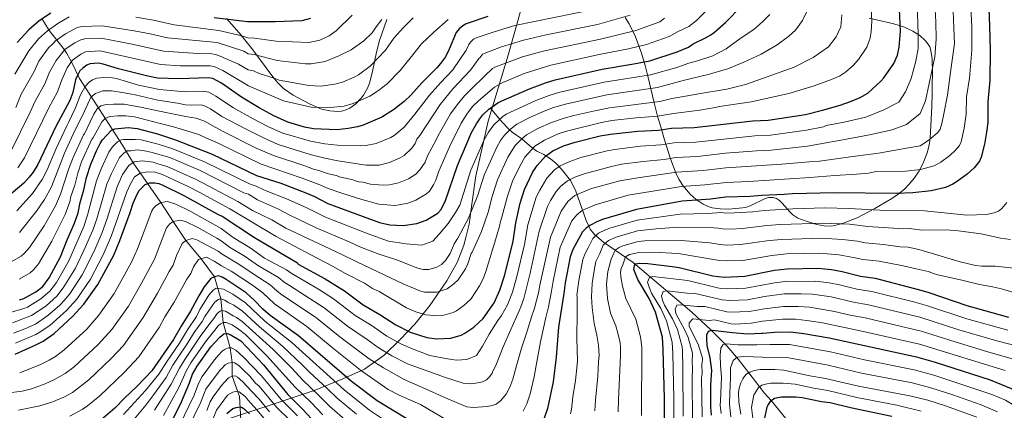
# Model space of a CAD drawing. Extents: x 613801 to 620671, y 761974 to 766717.
# Drawn here: x 617842 to 618462, y 764855 to 765101 of the extents above; entities that cross this region are included whole.
import ezdxf

# ---------------------------------------------------------------- set-up
doc = ezdxf.new("R2010")
doc.units = 0
doc.header["$MEASUREMENT"] = 0
doc.linetypes.add('DGN Style 3', pattern=[118.792618, 84.85187, -33.940748])
for name, color, linetype in [('Nivel 1', 7, 'Continuous'), ('Nivel 11', 7, 'Continuous'), ('Nivel 35', 7, 'Continuous'), ('Nivel 4', 7, 'Continuous'), ('Nivel 5', 7, 'Continuous'), ('Nivel 57', 7, 'Continuous')]:
    doc.layers.add(name, color=color, linetype=linetype)

msp = doc.modelspace()

# ---------------------------------------------------------------- linework, layer by layer
at = {"layer": 'Nivel 1', "color": 7, "linetype": 'Continuous', "lineweight": 0}
msp.add_polyline3d([(618158.635, 765110.763, 1276.135), (618149.55, 765078.652, 1262.012), (618137.018, 765036.988, 1247.246), (618129.197, 765002.524, 1242.739), (618126.733, 764984.65, 1240.793), (618124.998, 764972.061, 1239.003), (618123.106, 764964.613, 1238.179), (618121.656, 764958.907, 1237.734), (618117.387, 764948.027, 1237.5), (618110.966, 764936.476, 1236.415), (618100.292, 764920.785, 1232.11), (618090.696, 764909.055, 1227.095), (618081.448, 764899.364, 1221.154), (618071.439, 764889.535, 1213.811), (618059.122, 764880.811, 1206.104), (618045.366, 764874.607, 1198.297), (618027.936, 764867.58, 1185.614), (618000.245, 764858.221, 1163.386), (617969.26, 764848.173, 1149.846)], dxfattribs=at)
at = {"layer": 'Nivel 11', "color": 142, "linetype": 'DGN Style 3', "lineweight": 13}
for points in [[(617855.702, 765101.639, 1299.63), (617860.33, 765094.135, 1294.193), (617869.347, 765082.834, 1285.547), (617871.458, 765079.715, 1282.922), (617873.424, 765076.358, 1279.618), (617874.409, 765074.398, 1278.436), (617879.385, 765063.849, 1274.428), (617906.521, 765021.874, 1243.448), (617913.18, 765010.816, 1235), (617930.684, 764985.761, 1220), (617938.58, 764973.761, 1215), (617946.476, 764961.761, 1210), (617956.215, 764950.287, 1205), (617964.45, 764939.015, 1200), (617968.455, 764924.973, 1190), (617969.971, 764910.149, 1180), (617974.477, 764894.139, 1170), (617975.745, 764884.986, 1165), (617975.635, 764876.356, 1160), (617980.251, 764863.477, 1154.643), (617982.06, 764830.542, 1135)], [(618138.43, 765045.298, 1250), (618145.664, 765036.498, 1243.805), (618150.218, 765031.739, 1240.213), (618152.164, 765030.121, 1238.716), (618158.163, 765025.852, 1233.601), (618164.758, 765020.259, 1228.471), (618167.71, 765018.163, 1226.819), (618172.046, 765015.917, 1225.484), (618176.188, 765013.333, 1223.473), (618179.708, 765010.502, 1221.345), (618183.267, 765006.798, 1218.929), (618188.812, 764999.562, 1214.648), (618192.099, 764993.62, 1211.436), (618198.808, 764974.436, 1202.022), (618201.234, 764968.867, 1198.632), (618203.878, 764965.692, 1195.863), (618209.59, 764960.754, 1190.864), (618228.372, 764947.996, 1176.961), (618265.311, 764916.653, 1157.982), (618277.356, 764905.528, 1151.855), (618287.354, 764895.417, 1146.356), (618294.665, 764886.879, 1140.979), (618305.393, 764872.91, 1131.469), (618310.987, 764865.812, 1127.09), (618315.35, 764861.015, 1125), (618330.035, 764842.866, 1115)]]:
    msp.add_polyline3d(points, dxfattribs=at)
at = {"layer": 'Nivel 35', "color": 92, "linetype": 'DGN Style 3', "lineweight": 0}
for points in [[(618223.361, 765102.406, 1268.069), (618225.859, 765098.425, 1265.908), (618229.901, 765090.192, 1257.446), (618233.588, 765079.9, 1252.864), (618235.824, 765072.15, 1248.699), (618237.757, 765064.518, 1244.117), (618241.349, 765049.324, 1235.2), (618243.723, 765040.257, 1230.002), (618245.46, 765034.081, 1226.428), (618248.015, 765025.266, 1221.484), (618251.683, 765013.869, 1215.175), (618255.081, 765004.927, 1210.09), (618257.094, 765000.478, 1207.951), (618259.542, 764996.441, 1206.434), (618264.262, 764990.921, 1204.432), (618268.1, 764987.668, 1203.343), (618272.483, 764984.809, 1202.502), (618275.645, 764983.271, 1202.239), (618278.088, 764982.476, 1202.387), (618283.068, 764981.667, 1203.289), (618288.096, 764981.617, 1204.504), (618293.078, 764981.983, 1205.442), (618297.307, 764982.373, 1205.57), (618299.694, 764982.828, 1205.347), (618302.076, 764983.698, 1205.064), (618311.473, 764988.224, 1203.471), (618313.766, 764988.843, 1202.99), (618316.466, 764988.895, 1202.392), (618318.57, 764988.23, 1201.757), (618320.453, 764987.012, 1200.924), (618322.184, 764985.391, 1199.97), (618327.166, 764979.615, 1197.162), (618328.99, 764977.888, 1196.501), (618332.153, 764975.987, 1196.036), (618334.464, 764975.097, 1196.153), (618339.184, 764973.342, 1197.18), (618343.976, 764971.866, 1198.839), (618348.774, 764970.966, 1200.621), (618353.513, 764970.938, 1202.021), (618360.229, 764972.561, 1202.972), (618369.386, 764976.159, 1204.122), (618380.664, 764981.975, 1205.57), (618391.402, 764988.2, 1207.076), (618395.389, 764990.976, 1207.677), (618399.214, 764994.167, 1208.27), (618402.253, 764997.231, 1208.749), (618405.633, 765001.327, 1209.298), (618408.53, 765005.617, 1209.811), (618410.941, 765010.078, 1210.297), (618413.639, 765017.038, 1211.006), (618414.821, 765021.824, 1211.481), (618415.465, 765026.262, 1211.927), (618416.513, 765046.152, 1213.857), (618416.684, 765054.967, 1215.105), (618416.825, 765059.831, 1216.235), (618417.051, 765066.987, 1218.731), (618416.765, 765076.302, 1222.609), (618415.958, 765081.618, 1224.64), (618415.243, 765083.809, 1225.415), (618414.113, 765085.841, 1226.179), (618412.633, 765087.719, 1226.935), (618408.886, 765091.021, 1228.442), (618404.529, 765093.742, 1229.967), (618399.368, 765096.191, 1231.825), (618392.676, 765098.327, 1234.653), (618377.01, 765101.828, 1241.649)], [(617972.134, 765101.712, 1301.012), (617979.99, 765092.732, 1296.981), (617988.118, 765082.774, 1293.312), (618001.207, 765064.963, 1289.081), (618004.451, 765061.081, 1288.205), (618007.986, 765057.662, 1287.353), (618014.071, 765053.39, 1286.219), (618024.82, 765047.633, 1285.027), (618032.008, 765044.654, 1285.265), (618037.106, 765043.443, 1285.982), (618042.159, 765043.145, 1286.961), (618044.593, 765043.417, 1287.5), (618046.925, 765044.012, 1288.047)], [(618046.925, 765044.012, 1288.047), (618049.744, 765045.249, 1288.845), (618053.656, 765047.947, 1290.556), (618056.995, 765051.451, 1292.428), (618058.441, 765053.457, 1293.27), (618060.867, 765057.882, 1294.458), (618062.12, 765061.002, 1294.784), (618064.177, 765068.271, 1294.928), (618066.578, 765080.531, 1294.433), (618068.422, 765087.753, 1294.45), (618073.156, 765101.092, 1295.759)]]:
    msp.add_polyline3d(points, dxfattribs=at)
at = {"layer": 'Nivel 4', "color": 30, "linetype": 'Continuous', "lineweight": 30, "flags": 128}
for points, elevation in [([(617839.012, 764890.172), (617851.839, 764895.995), (617856.492, 764898.394), (617863.525, 764903.305), (617875.121, 764913.933), (617882.11, 764921.594), (617891.066, 764934.101), (617901.162, 764952.572), (617904.932, 764961.763), (617911.443, 764979.42), (617913.321, 764985.365), (617915.695, 764991.076), (617917.068, 764993.284), (617920.923, 764997.157), (617923.869, 764998.111), (617927.002, 764998.145), (617929.472, 764997.739), (617931.946, 764996.758), (617945.303, 764990.268), (617966.863, 764978.238), (617969.381, 764977.09), (617989.627, 764963.665), (618016.831, 764947.675), (618017.2, 764946.991), (618034.234, 764937.666), (618046.408, 764930.036), (618058.1, 764921.361), (618068.756, 764915.184), (618078.787, 764908.775), (618087.746, 764904.134), (618098.342, 764900.608), (618104.479, 764899.901), (618113.382, 764900.318), (618119.965, 764902.262), (618122.214, 764903.355), (618128.026, 764907.187), (618133.825, 764912.754), (618140.743, 764922.562), (618144.306, 764930.48), (618147.436, 764940.265), (618152.622, 764961.339), (618154.404, 764972.924), (618157.215, 764985.236), (618159.777, 764993.87), (618164.902, 765004.672), (618167.752, 765009.12), (618173.184, 765015.036), (618177.64, 765018.303), (618184.418, 765021.45), (618191.824, 765023.758), (618207.623, 765027.684), (618214.057, 765028.908), (618231.311, 765030.776), (618244.231, 765031.302), (618252.586, 765032.579), (618266.684, 765032.973), (618303.796, 765037.197), (618313.419, 765037.562), (618336.935, 765041.24), (618347.713, 765043.908), (618358.811, 765047.181), (618365.307, 765049.487), (618371.296, 765051.831), (618376.262, 765054.648), (618384.446, 765062.212), (618386.31, 765064.36), (618392.491, 765073.332), (618394.892, 765078.643), (618395.956, 765083.54), (618396.699, 765093.659), (618396.003, 765112.293)], 1225), ([(617841.692, 764924.366), (617844.348, 764925.254), (617851.94, 764929.429), (617856.375, 764932.922), (617860.256, 764938.253), (617867.555, 764951.45), (617871.774, 764962.24), (617876.382, 764972.737), (617878.537, 764979.204), (617879.921, 764985.717), (617882.222, 764993.638), (617883.873, 765001.49), (617886.559, 765009.836), (617890.257, 765018.286), (617892.386, 765022.947), (617893.907, 765025.305), (617899.496, 765031.163), (617901.796, 765032.275), (617910.05, 765032.966), (617915.778, 765032.306), (617928.572, 765028.925), (617939.991, 765025.296), (617963.026, 765016.156), (617990.963, 765002.841), (618006.226, 764997.849), (618021.987, 764991.849), (618027.054, 764989.773), (618036.037, 764985.123), (618068.465, 764973.188), (618074.935, 764971.738), (618083.373, 764971.322), (618092.078, 764972.607), (618097.863, 764974.714), (618105.186, 764979.082), (618107.055, 764981.056), (618109.86, 764986.311), (618117.652, 765009.136), (618126.527, 765029.828), (618129.524, 765035.328), (618131.729, 765038.496), (618133.685, 765041.044), (618137.486, 765044.634), (618142.957, 765048.484), (618145.217, 765049.564), (618163.112, 765057.388), (618173.067, 765061.226), (618179.275, 765063.114), (618208.814, 765069.823), (618228.812, 765073.064), (618238.759, 765075.084), (618256.147, 765080.602), (618263.145, 765083.712), (618266.062, 765085.714), (618274.001, 765089.426), (618277.247, 765091.502), (618279.621, 765093.107), (618286.571, 765099.095), (618296.874, 765109.625)], 1250), ([(618452.239, 765113.4), (618452.884, 765097.038), (618453.307, 765081.493), (618453.152, 765062.905), (618451.911, 765049.294), (618451.744, 765036.18), (618451.037, 765030.043), (618449.669, 765022.49), (618447.654, 765014.311), (618446.641, 765011.745), (618443.254, 765007.594), (618438.806, 765003.657), (618432.652, 764999.129), (618429.73, 764997.301), (618425.158, 764995.284), (618416.211, 764993.088), (618404.484, 764991.771), (618394.232, 764991.441), (618355.065, 764991.948)], 1200), ([(617861.295, 765105.164), (617854.089, 765100.19), (617847.479, 765094.503), (617840.244, 765086.529)], 1300), ([(618136.714, 765102.874), (618123.202, 765098.428), (618121.037, 765097.185), (618118.676, 765095.205)], 1275), ([(618025.028, 765101.749), (618019.545, 765100.253), (618002.678, 765099.574), (617985.315, 765099.567), (617964.39, 765102.027)], 1300), ([(618118.676, 765095.205), (618116.877, 765092.936), (618112.451, 765082.404), (618110.02, 765077.56), (618106.896, 765073.344), (618104.614, 765070.654), (618095.087, 765061.073), (618088.413, 765053.667), (618084.1, 765049.471), (618077.363, 765044.153), (618070, 765039.603), (618058.243, 765034.473), (618054.589, 765033.402), (618048.759, 765032.336), (618041.703, 765031.653), (618026.845, 765032.195), (618021.149, 765033.308), (618010.662, 765036.408), (618001.84, 765040.466), (617992.618, 765045.466), (617981.486, 765052.038), (617968.889, 765061.017), (617963.451, 765063.899), (617960.76, 765064.291), (617942.133, 765063.668), (617928.566, 765064.189), (617922.51, 765065.348), (617904.121, 765070.048), (617894.336, 765072.971), (617891.526, 765073.477), (617885.94, 765073.208), (617883.986, 765072.223), (617881.472, 765070.407), (617879.674, 765068.669), (617878.343, 765066.296), (617877.01, 765063.06), (617875.246, 765055.089), (617873.435, 765049.959), (617864.645, 765033.592), (617853.295, 765009.628), (617850.236, 765004.82), (617847.802, 765001.671), (617844.29, 764997.963), (617833.583, 764988.932)], 1275), ([(618355.065, 764991.948), (618328.691, 764991.23), (618323.461, 764990.738), (618309.318, 764990.178), (618301.945, 764989.48), (618286.452, 764989.031), (618277.218, 764987.906), (618259.252, 764986.543), (618230.377, 764981.387), (618209.57, 764975.227), (618205.765, 764973.726), (618200.937, 764971.322), (618198.709, 764969.688), (618196.33, 764967.176), (618190.337, 764956.176), (618188.653, 764951.475), (618185.493, 764935.069), (618184.738, 764928.386), (618181.277, 764907.146), (618179.823, 764888.21), (618177.886, 764872.786), (618174.363, 764855.936), (618171.567, 764847.938)], 1200), ([(618248.097, 764849.241), (618248.105, 764862.261), (618247.261, 764893.234), (618246.756, 764900.841), (618242.462, 764916.569), (618238.349, 764925.269), (618231.379, 764937.197), (618228.763, 764943.536), (618229.074, 764946.04), (618229.829, 764947.178), (618232.296, 764947.597), (618237.675, 764947.416), (618252.848, 764945.522), (618257.278, 764944.779), (618278.509, 764939.647), (618285.641, 764938.792), (618298.795, 764939.267), (618317.337, 764943.034), (618325.28, 764944.04), (618344.918, 764944.368), (618353.349, 764943.477), (618360.008, 764942.215), (618371.505, 764939.381), (618380.748, 764938.002), (618409.618, 764930.514), (618414.704, 764929.025), (618438.584, 764920.825), (618464.846, 764913.606)], 1175), ([(618101.211, 764839.961), (618067.103, 764860.695), (618050.841, 764873.046), (618017.38, 764901.653), (617999.587, 764914.522), (617995.072, 764918.524), (617989.496, 764924.315), (617984.477, 764928.898), (617971.838, 764937.294), (617969.35, 764938.799), (617966.96, 764939.583), (617964.45, 764939.015), (617962.275, 764937.77), (617957.984, 764932.547), (617954.585, 764926.982), (617949.448, 764917.221), (617943.45, 764907.855), (617938.613, 764899.334), (617924.988, 764879.736), (617915.643, 764869.868), (617907.974, 764862.667), (617901.682, 764856.204), (617891.436, 764847.36)], 1200), ([(618277.711, 764851.687), (618277.309, 764856.768), (618277.195, 764868.36), (618277.248, 764870.837), (618277.871, 764880.105), (618276.91, 764887.83), (618275.072, 764895.656), (618274.832, 764899.9), (618274.764, 764902.398), (618275.827, 764904.678), (618278.062, 764905.238), (618281.945, 764904.969), (618290.977, 764903.84), (618300.373, 764903.095), (618309.118, 764903.333), (618310.056, 764903.398), (618317.451, 764903.997), (618327.477, 764904.215), (618335.984, 764903.266), (618351.901, 764900.416), (618406.901, 764888.476), (618418.621, 764885.076), (618453.284, 764873.939)], 1150), ([(617937.831, 764848.197), (617943.677, 764860.15), (617948.782, 764872.133), (617950.7, 764877.675), (617953.508, 764882.677), (617962.31, 764894.799), (617967.802, 764900.977), (617970.478, 764902.945), (617972.684, 764903.239), (617974.45, 764902.587), (617981.201, 764898.576), (617995.363, 764883.464), (618010.666, 764864.853), (618020.488, 764855.132), (618028.216, 764846.606)], 1175), ([(618453.284, 764873.939), (618470.195, 764867.133), (618481.152, 764862.314), (618493.793, 764860.69), (618508.508, 764862.468), (618523.626, 764863.863), (618539.164, 764864.286), (618553.621, 764862.839), (618559.284, 764861.715), (618566.719, 764858.759), (618575.648, 764853.534), (618587.43, 764844.859), (618595.913, 764838.094), (618602.595, 764831.137), (618605.485, 764827.463), (618620.469, 764804.942), (618624.744, 764796.544), (618626.848, 764791.666), (618634.954, 764767.199), (618636.809, 764758.834), (618639.782, 764738.318), (618639.836, 764737.56)], 1150), ([(618311.382, 764849.856), (618312.722, 764857.105), (618313.294, 764857.884), (618315.35, 764861.015), (618317.397, 764862.407), (618321.508, 764863.304), (618330.766, 764863.253), (618334.886, 764862.828), (618346.985, 764860.335), (618352.403, 764859.654), (618365.264, 764856.62), (618391.353, 764851.166)], 1125), ([(617972.245, 764852.698), (617976.097, 764855.866), (617978.263, 764856.675), (617980.692, 764856.991), (617981.954, 764856.587), (617983.48, 764855.629), (617986.561, 764852.65)], 1150)]:
    msp.add_lwpolyline(points, dxfattribs=dict(at, elevation=elevation))
at = {"layer": 'Nivel 5', "color": 30, "linetype": 'Continuous', "lineweight": 0, "flags": 128}
for points, elevation in [([(618117.108, 764917.573), (618121.6, 764920.886), (618125.945, 764924.895), (618131.605, 764933.251), (618133.788, 764937.679), (618135.458, 764942.352), (618137.19, 764947.65), (618141.208, 764960.761), (618144.06, 764970.84), (618144.727, 764973.858), (618145.531, 764976.506), (618149.101, 764989.739), (618152.341, 764999.217), (618156.634, 765008.321), (618160.106, 765014.361), (618166.478, 765021.24), (618172.568, 765025.11), (618181.089, 765028.997), (618187.117, 765030.95), (618208.302, 765036.158), (618214.935, 765037.338), (618230.266, 765039.145), (618243.624, 765040.236), (618253.722, 765041.907), (618270.415, 765043.959), (618279.952, 765045.606), (618282.729, 765046.2), (618302.727, 765049.106), (618326.397, 765054.474), (618342.408, 765059.24), (618353.321, 765063.277), (618357.796, 765065.17), (618358.317, 765065.427), (618362.173, 765067.859), (618366.943, 765072.102), (618370.34, 765075.773), (618375.583, 765083.654), (618377.783, 765089.376), (618378.363, 765093.441), (618378.718, 765099.93), (618377.947, 765116.813)], 1230), ([(618407.296, 765111.177), (618407.845, 765091.835), (618407.901, 765082.871), (618406.547, 765074.764), (618403.498, 765063.855), (618399.985, 765055.492), (618395.835, 765048.884), (618386.32, 765044.098), (618375.03, 765039.46), (618361.337, 765036.332), (618349.977, 765034.252), (618348.183, 765033.488), (618337.562, 765031.299), (618314.96, 765028.233), (618304.9, 765027.793), (618267.793, 765023.883), (618253.919, 765023.371), (618245.758, 765022.086), (618232.961, 765021.226), (618216.841, 765019.261), (618211.933, 765018.295), (618195.373, 765014.051), (618188.451, 765011.687), (618182.299, 765008.906), (618178.734, 765006.293), (618173.953, 765001.112), (618169.472, 764993.558), (618167.277, 764989.062), (618162.058, 764971.624), (618159.828, 764959.366), (618155.047, 764939.225), (618152.302, 764929.275), (618149.139, 764921.259), (618145.391, 764914.575), (618143.063, 764911.314), (618137.669, 764902.791), (618133.497, 764895.302), (618129.656, 764889.446)], 1220), ([(618429.781, 765111.957), (618430.41, 765095.686), (618430.849, 765085.857), (618428.386, 765067.878), (618426.416, 765053.456), (618424.181, 765041.585), (618422.861, 765035.465), (618421.763, 765031.931), (618420.254, 765029.936), (618415.101, 765025.528), (618410.882, 765022.586), (618409.177, 765021.494), (618401.735, 765020.11), (618382.928, 765016.843), (618365.275, 765014.591), (618345.665, 765011.892), (618339.222, 765011.465), (618321.934, 765009.856), (618286.727, 765007.534), (618272.444, 765005.896), (618255.732, 765004.825), (618231.32, 765001.383), (618219.965, 764999.451), (618201.516, 764994.341), (618191.618, 764990.114), (618187.146, 764986.354), (618182.901, 764980.367), (618176.197, 764963.9), (618169.492, 764933.751), (618168.695, 764928.784), (618166.067, 764919.08), (618164.372, 764913.767), (618161.494, 764904.688), (618157.91, 764893.964)], 1210), ([(618441.003, 765112.834), (618441.647, 765096.362), (618441.742, 765081.841), (618440.21, 765064.043), (618438.429, 765052.311), (618438.206, 765041.38), (618437.005, 765032.54), (618435.012, 765023.891), (618433.945, 765021.631), (618431.258, 765018.427), (618427.934, 765015.368), (618422.3, 765011.222), (618418.07, 765008.795), (618409.49, 765006.573), (618400.109, 765005.519), (618381.41, 765005.27), (618376.638, 765004.263), (618369.153, 765003.539), (618355.334, 765002.853), (618339.641, 765001.493), (618301.321, 764998.91), (618286.838, 764998.297), (618273.586, 764996.792), (618258.739, 764995.773), (618225.194, 764990.323), (618204.374, 764984.348), (618196.277, 764980.718), (618192.927, 764978.021), (618189.79, 764974.118), (618182.384, 764957.7), (618177.881, 764936.108), (618176.972, 764929.809), (618174.954, 764919.996), (618173.262, 764913.259), (618169.926, 764898.041), (618167.207, 764883.09), (618165.905, 764875.804), (618163.483, 764865.201), (618161.246, 764858.802), (618158.988, 764854.341)], 1205), ([(618281.075, 765113.12), (618268.314, 765100.372), (618263.43, 765096.747), (618256.705, 765093.592)], 1255), ([(617873.002, 765102.745), (617865.833, 765098.575), (617859.206, 765093.885), (617853.651, 765088.861), (617847.489, 765081.347), (617838.648, 765066.674)], 1295), ([(618314.543, 765104.308), (618309.948, 765099.755), (618304.314, 765094.824), (618296.302, 765089.478), (618286.933, 765082.639), (618278.487, 765078.273), (618268.787, 765075.037), (618263.352, 765073.55), (618255.886, 765070.896), (618239.353, 765066.307), (618210.132, 765061.657), (618181.307, 765055.094), (618175.337, 765053.27), (618166.919, 765049.989), (618148.259, 765041.391), (618146.179, 765039.99), (618140.448, 765034.609), (618137.169, 765030.086), (618134.498, 765025.195), (618126.077, 765006.082), (618119.074, 764984.038), (618116.448, 764979.466), (618111.759, 764972.588), (618106.193, 764965.81), (618102.061, 764961.447), (618095.13, 764958.884), (618085.355, 764959.743), (618074.183, 764961.439), (618061.308, 764965.964), (618034.567, 764976.516), (618022.657, 764982.378), (618010.961, 764987.596), (617996.045, 764993.576), (617990.817, 764996.142), (617987.016, 764997.386), (617958.234, 765011.43), (617938.215, 765019.654), (617929.08, 765022.557), (617918.272, 765025.328), (617914.738, 765025.431), (617907.111, 765025.562)], 1245), ([(618051.376, 765103.717), (618041.284, 765094.026), (618036.802, 765090.739), (618030.94, 765088.079), (618023.998, 765086.576), (618003.366, 765087.358), (617989.804, 765089.255), (617985.483, 765089.509), (617981.748, 765090.874), (617967.201, 765094.042), (617939.03, 765097.633), (617926.095, 765100.574), (617914.975, 765102.535)], 1295), ([(618203.33, 765107.372), (618153.832, 765097.231), (618140.705, 765093.213), (618129.437, 765089.456), (618127.696, 765088.598), (618125.816, 765086.878), (618124.755, 765085.417), (618123.117, 765081.66), (618114.79, 765069.426), (618107.034, 765061.192), (618100.035, 765053.337), (618090.81, 765041.404), (618083.956, 765033.27), (618077.703, 765027.913), (618075.572, 765026.625)], 1270), ([(618124.545, 764975.936), (618130.525, 764990.476), (618134.502, 765003.029), (618142.416, 765020.604), (618144.815, 765024.844), (618147.311, 765028.274), (618151.088, 765032.058), (618155.047, 765035.104), (618163.683, 765039.463), (618170.727, 765042.591), (618177.607, 765045.315), (618185.753, 765047.721), (618211.727, 765053.584), (618243.741, 765058.233), (618259.793, 765062.6), (618276.415, 765066.595), (618286.374, 765069.524), (618288.093, 765069.97), (618298.116, 765074.204), (618309.049, 765079.221), (618319.142, 765085.148), (618326.394, 765090.589), (618330.542, 765094.431), (618335.1, 765100.381), (618337.904, 765106.517)], 1240), ([(618226.546, 765103.856), (618205.846, 765098.001), (618173.55, 765091.431), (618159.15, 765088.141)], 1265), ([(618418.656, 765107.177), (618419.056, 765099.708), (618419.356, 765088.694), (618418.475, 765077.647), (618414.8, 765060.816), (618412.543, 765049.732), (618409.216, 765041.769), (618400.547, 765034.84), (618391.585, 765031.447), (618377.297, 765028.5), (618358.107, 765024.828), (618348.654, 765023.069), (618338.189, 765021.359), (618315.21, 765018.773), (618306.004, 765018.389), (618286.619, 765016.759), (618268.903, 765014.794), (618255.215, 765014.097), (618247.851, 765012.937), (618234.611, 765011.676), (618221.005, 765009.859), (618214.74, 765008.544), (618197.49, 765003.899), (618191.596, 765001.728)], 1215), ([(618359.821, 765104.025), (618359.092, 765096.547), (618356.234, 765090.235)], 1235), ([(618245.125, 765099.649), (618229.981, 765094.064), (618207.822, 765088.768), (618172.552, 765081.277), (618158.685, 765077.465), (618141.123, 765071.142), (618139.764, 765070.303), (618134.773, 765065.64), (618126.343, 765057.143), (618122.056, 765052.888), (618117.444, 765047.33), (618113.281, 765041.582), (618105.413, 765028.027), (618104.231, 765025.27), (618098.799, 765015.125), (618097.266, 765011.084), (618093.947, 765006.292), (618091.313, 765003.679), (618086.717, 765000.669), (618080.496, 764998.205), (618074.804, 764996.801), (618070.754, 764996.703), (618062.795, 764997.287), (618057.958, 764998.555), (618055.202, 764998.827), (618051.007, 765000.223), (618043.933, 765001.662), (618041.118, 765002.698), (618036.294, 765003.809), (618030.248, 765005.98), (618026.97, 765006.741), (618021.468, 765008.844), (618001.701, 765015.343), (617990.744, 765020.083), (617970.066, 765030.588), (617964.844, 765033.217), (617958.239, 765037.038), (617953.063, 765038.897), (617947.414, 765039.744), (617934.968, 765042.28), (617917.995, 765045.819), (617907.568, 765047.661), (617900.944, 765047.732), (617896.196, 765047.603), (617892.969, 765046.765), (617890.525, 765044.698), (617888.486, 765041.517), (617886.245, 765036.581), (617882.573, 765029.105), (617881.966, 765028.465), (617875.37, 765014.118), (617872.757, 765007.1), (617867.528, 764990.917), (617864.262, 764983.584), (617857.121, 764970.954), (617847.886, 764957.339), (617844.691, 764953.641), (617842.598, 764951.965), (617836.322, 764948.448)], 1260), ([(618070.034, 765101.08), (618066.42, 765096.454), (618063.965, 765092.647), (618058.592, 765087.58), (618050.672, 765082.05), (618042.906, 765078.099), (618034.343, 765074.52), (618025.524, 765073.099), (618021.919, 765073.174), (618004.054, 765075.143), (617989.431, 765078.943), (617985.652, 765079.451), (617982.969, 765081.135), (617966.14, 765086.525), (617934.829, 765089.572), (617923.987, 765092.077), (617913.831, 765094.012), (617893.954, 765097.174), (617881.173, 765096.709), (617878.012, 765095.966), (617870.59, 765092.133), (617864.323, 765087.581), (617862.653, 765085.653), (617859.824, 765083.22), (617853.909, 765074.911), (617850.645, 765067.96), (617842.792, 765053.943), (617839.36, 765045.55)], 1290), ([(618111.764, 765101.034), (618102.729, 765093.112), (618095.054, 765085.817), (618088.581, 765077.767), (618081.539, 765068.915), (618073.333, 765060.55), (618067.943, 765056.296), (618062.465, 765052.785), (618051.813, 765048.098), (618046.229, 765046.543), (618035.386, 765045.441), (618025.385, 765045.806), (618008.029, 765049.763), (617985.99, 765059.335), (617969.691, 765069.018), (617964.347, 765071.441), (617961.874, 765071.834), (617942.932, 765071.939), (617930.517, 765072.674), (617892.444, 765081.369), (617883.297, 765080.794), (617880.278, 765079.298), (617875.038, 765075.535), (617871.747, 765070.652), (617868.242, 765063.012), (617865.575, 765055.475), (617860.066, 765045.413), (617844.808, 765014.011), (617840.647, 765007.703)], 1280), ([(618053.043, 765064.94), (618055.201, 765066.195), (618062.566, 765071.63), (618072.334, 765081.656), (618077.442, 765089.274), (618083.559, 765095.936), (618089.687, 765102.205)], 1285), ([(618248.096, 765101.84), (618245.125, 765099.649)], 1260), ([(618356.234, 765090.235), (618351.515, 765083.814), (618341.79, 765077.199), (618329.72, 765071.102), (618312.759, 765064.931), (618299.021, 765060.187), (618287.395, 765057.074), (618269.585, 765054.259), (618263.752, 765053.222), (618252.774, 765051.395), (618245.042, 765049.429), (618213.335, 765045.444), (618204.085, 765043.627), (618190.954, 765040.489), (618184.798, 765038.89), (618176.833, 765036.174), (618168.335, 765032.409), (618161.093, 765028.415), (618157.89, 765025.77), (618153.903, 765021.647), (618149.322, 765014.282), (618142.927, 764999.976), (618139.565, 764989.451), (618136.94, 764979.772), (618132.773, 764967.532), (618126.88, 764954.37), (618126.232, 764953.543), (618124.187, 764947.2), (618122.594, 764943.862), (618118.065, 764937.037), (618115.282, 764934.433), (618111.099, 764931.397), (618104.86, 764929.233), (618096.848, 764929.301), (618093.931, 764930.026), (618092.458, 764930.682), (618083.861, 764934.199), (618067.015, 764942.241), (618054.224, 764948.269), (618044.339, 764953.194), (618009.472, 764969.655), (618000.707, 764974.79), (617988.495, 764980.741), (617979.122, 764986.478), (617952.869, 765000.251), (617934.663, 765008.371), (617929.346, 765009.998), (617925.814, 765011.152), (617918.916, 765011.965), (617913.932, 765011.329), (617910.496, 765008.985), (617906.648, 765003.38), (617903.111, 764995.533), (617896.688, 764975.114), (617893.793, 764966.89), (617888.745, 764955.091), (617881.161, 764940.137), (617873.368, 764928.257), (617869.771, 764923.922), (617867.047, 764920.999), (617859.51, 764914.464), (617851.634, 764909.138), (617845.048, 764906.103), (617837.766, 764903.366)], 1235), ([(618256.705, 765093.592), (618251.116, 765090.268), (618236.763, 765085.295), (618225.473, 765082.614), (618206.837, 765079.055), (618176.405, 765072.32), (618159.714, 765067.027), (618147.238, 765061.897), (618146.495, 765061.628), (618140.872, 765058.523), (618130.911, 765049.838), (618127.164, 765046.167), (618123.484, 765041.329), (618119.904, 765035.705), (618112.517, 765020.879), (618105.944, 765005.449), (618103.966, 764999.896), (618102.595, 764996.992), (618099.899, 764992.934), (618098.148, 764991.186), (618091.461, 764987.289), (618086.287, 764985.406), (618080.814, 764984.293), (618078.088, 764983.959), (618068.141, 764984.7), (618057.35, 764987.657), (618044.677, 764991.665), (618036.119, 764994.483), (618029.761, 764997.301), (618019.687, 765001.12), (617993.994, 765009.972), (617967.222, 765023.034), (617959.036, 765026.508), (617954.591, 765028.688), (617938.711, 765033.381), (617931.191, 765035.343), (617916.639, 765039.038), (617914.039, 765039.712), (617908.643, 765040.441), (617903.518, 765040.426), (617898.777, 765040.047), (617895.81, 765038.841), (617893.497, 765036.528), (617890.757, 765031.578), (617887.898, 765026.374), (617887.176, 765025.706), (617880.739, 765011.386), (617878.315, 765004.295), (617876.415, 764996.757), (617873.984, 764989.537), (617873.292, 764986.283), (617870.322, 764978.16), (617862.101, 764961.325), (617853.673, 764947.177), (617850.533, 764943.281), (617848.308, 764941.396), (617841.43, 764937.453)], 1255), ([(617836.321, 765018.394), (617848.352, 765042.614), (617851.429, 765049.678), (617857.52, 765060.608), (617860.556, 765067.846), (617864.77, 765075.285), (617870.514, 765082.305), (617876.571, 765086.373), (617880.324, 765088.334), (617882.762, 765088.875), (617893.145, 765089.275), (617912.687, 765085.489), (617932.468, 765081.16), (617954.25, 765079.56), (617962.769, 765079.363), (617965.244, 765078.983), (617968.197, 765077.995), (617979.581, 765072.907), (617985.821, 765069.393), (617989.058, 765068.631), (617992.642, 765067.107), (618002.175, 765064.109), (618005.318, 765062.781), (618023.925, 765059.418), (618031.582, 765059.143), (618040.311, 765060.248), (618045.11, 765061.523), (618053.043, 765064.94)], 1285), ([(618159.15, 765088.141), (618144.696, 765083.552), (618134.373, 765079.739), (618133.447, 765079.151), (618131.877, 765077.189), (618131.321, 765076.765), (618125.82, 765069.136), (618115.008, 765057.53), (618106.658, 765047.46), (618093.987, 765028.026), (618091.977, 765025.747), (618091.007, 765022.908), (618088.892, 765020.016), (618084.074, 765015.394), (618081.145, 765013.647), (618074.706, 765011.004), (618068.295, 765009.212), (618060.139, 765009.316), (618042.251, 765012.004), (618034.009, 765013.685), (618024.901, 765016.056), (618004.691, 765022.367), (617995.341, 765026.439), (617984.392, 765032.02), (617969.243, 765039.998), (617961.933, 765044.772), (617958.562, 765046.556), (617956.17, 765047.217), (617950.173, 765047.016), (617946.245, 765047.285), (617941.276, 765048.319), (617928.801, 765050.171), (617914.536, 765053.603), (617912.273, 765054.041), (617906.618, 765055.138), (617899.588, 765056.196), (617894.216, 765056.05), (617889.507, 765054.547), (617886.698, 765052.095), (617884.811, 765047.918), (617881.497, 765041.077), (617876.519, 765031.065), (617870.002, 765016.85), (617861.764, 764995.551), (617857.418, 764987.62), (617852.395, 764980.217), (617841.701, 764966.883)], 1265), ([(618075.572, 765026.625), (618066.331, 765022.892), (618059.846, 765021.62), (618056.57, 765021.367), (618041.977, 765021.828), (618034.108, 765022.805), (618025.036, 765024.33), (618007.677, 765029.384), (617998.59, 765033.452), (617988.505, 765038.743), (617976.485, 765045.449), (617965.389, 765052.837), (617960.886, 765055.244), (617958.465, 765055.754), (617946.006, 765055.537), (617929.931, 765057.065), (617916.705, 765059.797), (617902.69, 765063.906), (617900.303, 765064.341), (617894.799, 765064.442), (617890.43, 765064.198), (617887.584, 765063.12), (617885.498, 765061.688), (617882.949, 765058.869), (617880.094, 765053.54), (617876.824, 765045.075), (617872.568, 765036.083), (617871.546, 765033.984), (617864.747, 765019.803), (617859.08, 765006.43), (617856, 765000.185), (617849.907, 764991.405), (617839.885, 764980.546)], 1270), ([(617907.111, 765025.562), (617905.621, 765025.251), (617903.501, 765023.93), (617900.254, 765020.837), (617898.025, 765017.522), (617893.079, 765006.945), (617890.238, 764999.413), (617884.563, 764977.842), (617882.092, 764970.542), (617872.837, 764949.041), (617864.937, 764935.4), (617860.847, 764929.912), (617855.101, 764924.978), (617846.776, 764919.882), (617844.467, 764918.919), (617836.521, 764916.561)], 1245), ([(617837.144, 764909.964), (617849.205, 764914.51), (617858.263, 764920.527), (617865.316, 764926.91), (617869.64, 764932.538), (617876.952, 764944.42), (617883.108, 764957.464), (617887.802, 764968.347), (617890.315, 764975.537), (617896.601, 764997.324), (617899.599, 765004.055), (617904.713, 765014.045), (617907.396, 765016.823), (617909.446, 765018.227), (617911.865, 765018.399), (617915.724, 765019.004), (617920.491, 765018.383), (617924.391, 765017.489), (617936.439, 765014.012), (617955.552, 765005.84), (617983.069, 764991.932), (617985.92, 764990.999), (617991.628, 764987.491), (618004.898, 764981.613), (618011.594, 764978.046), (618028.502, 764969.87), (618049.392, 764960.959), (618056.028, 764957.819), (618067.019, 764953.618), (618080.516, 764949.235), (618089.366, 764945.6), (618092.695, 764944.379), (618096.09, 764943.619), (618099.6, 764943.644), (618104.633, 764944.998), (618107.64, 764946.772), (618110.186, 764949.178), (618113.11, 764953.595), (618115.501, 764959.699), (618117.761, 764963.375), (618124.545, 764975.936)], 1240), ([(617839.091, 764897.057), (617851.859, 764902.589), (617854.063, 764903.766), (617860.807, 764908.349), (617871.195, 764917.614), (617877.739, 764924.925), (617886.309, 764937.415), (617894.389, 764952.716), (617899.597, 764964.942), (617909.32, 764992.451), (617911.558, 764997.513), (617914.191, 765001.835), (617917.627, 765004.179), (617922.104, 765005.051), (617927.237, 765004.815), (617931.653, 765003.31), (617935.702, 765001.545), (617947.958, 764995.798), (617954.771, 764992.212), (617974.175, 764981.747), (618003.384, 764964.433), (618025.75, 764952.642), (618038.848, 764945.653), (618047.086, 764940.972), (618058.949, 764934.97), (618064.143, 764931.499), (618068.229, 764929.677), (618085.487, 764919.407), (618091.395, 764916.902), (618097.62, 764915.018), (618102.51, 764914.572), (618109.121, 764914.775), (618114.857, 764916.502), (618117.108, 764917.573)], 1230), ([(618191.596, 765001.728), (618186.958, 764999.51), (618182.457, 764995.843), (618179.779, 764992.75), (618176.186, 764986.962), (618174.398, 764983.192), (618169.128, 764967.762), (618163.381, 764941.305), (618159.389, 764925.287), (618157.536, 764919.956), (618156.524, 764917.431), (618151.218, 764905.66), (618146.513, 764894.781), (618142.302, 764884.165), (618139.696, 764878.843), (618139.427, 764878.215), (618137.949, 764876.202), (618135.851, 764874.062), (618133.446, 764872.761), (618129.298, 764872.008), (618125.767, 764871.588), (618121.256, 764871.965), (618110.032, 764875.535), (618086.063, 764884.061), (618076.303, 764889.177), (618067.608, 764894.483), (618060.775, 764899.505), (618048.355, 764907.883), (618033.525, 764919.479), (618011.694, 764933.363), (618008.348, 764935.604), (618004.763, 764938.565), (617992.17, 764945.898), (617983.751, 764951.832), (617973.912, 764957.667), (617968.629, 764961.683), (617966.088, 764963.229), (617953.961, 764969.992), (617946.334, 764973.757), (617942.98, 764974.719), (617938.58, 764973.761), (617936.403, 764972.335), (617934.324, 764969.75), (617926.662, 764950.002), (617918.317, 764934.482), (617910.316, 764920.541), (617899.842, 764905.717), (617891.258, 764896.284), (617876.082, 764882.245), (617870.469, 764877.98), (617863.688, 764874.125), (617857.844, 764871.574), (617849.255, 764868.433), (617843.343, 764866.93), (617833.491, 764865.534)], 1215), ([(618129.656, 764889.446), (618123.478, 764886.778), (618116.864, 764886.348), (618110.08, 764887.538), (618100.154, 764889.393), (618089.669, 764893.359), (618082.024, 764896.655), (618073.197, 764901.629), (618063.272, 764908.38), (618053.227, 764914.622), (618039.569, 764924.979), (618030.052, 764931.049), (618012.774, 764941.297), (618009.852, 764943.315), (617996.12, 764950.636), (617986.98, 764957.172), (617976.199, 764963.606), (617968.668, 764969.415), (617949.632, 764980.13), (617940.223, 764984.814), (617934.991, 764986.432), (617930.684, 764985.761), (617927.781, 764983.86), (617926.008, 764982.099), (617925.009, 764980.413), (617916.081, 764956.576), (617912.265, 764948.14), (617901.295, 764928.416), (617891.698, 764914.678), (617884.062, 764906.004), (617869.799, 764892.857), (617864.372, 764888.767), (617860.433, 764886.464), (617854.861, 764883.739), (617841.766, 764878.477)], 1220), ([(618463.869, 764985.763), (618460.579, 764981.92), (618458.452, 764980.371), (618455.806, 764979.306), (618450.937, 764978.2), (618438.689, 764977.863), (618411.956, 764980.601), (618387.535, 764980.804), (618364.548, 764982.039), (618349.036, 764982.322), (618329.008, 764981.808), (618310.921, 764980.749), (618303.764, 764979.935), (618292.186, 764979.164), (618286.789, 764979.001), (618284.019, 764979.358), (618275.174, 764978.81), (618257.971, 764978.338), (618230.76, 764974.629), (618213.621, 764969.617), (618211.299, 764968.693), (618206.584, 764966.389), (618202.899, 764963.072), (618200.064, 764957.221), (618198.063, 764953.548), (618196.716, 764949.787), (618194.188, 764936.662), (618192.94, 764927.368), (618192.957, 764926.794), (618192.989, 764916.419), (618192.935, 764900.04), (618193.191, 764886.045), (618192.935, 764881.663), (618191.923, 764873.6), (618190.278, 764863.349), (618189.459, 764855.251)], 1195), ([(618466.15, 764962.477), (618459.818, 764963.293), (618447.568, 764965.93), (618433.122, 764967.912), (618425.646, 764968.441), (618410.167, 764968.391), (618402.404, 764969.297), (618398.861, 764969.259), (618376.141, 764970.733), (618364.551, 764972.126), (618348.006, 764972.833), (618321.19, 764971.94), (618312.525, 764971.32), (618297.166, 764969.462), (618289.924, 764969.029), (618284.63, 764969.118), (618281.817, 764969.663), (618279.086, 764969.784)], 1190), ([(618279.086, 764969.784), (618256.69, 764970.134), (618242.753, 764969.186), (618231.144, 764967.871), (618217.673, 764964.007), (618212.821, 764961.886), (618209.468, 764958.968), (618207.29, 764953.675), (618204.885, 764948.584), (618203.772, 764942.84), (618202.49, 764934.804), (618202.097, 764926.293), (618202.402, 764919.675), (618203.801, 764909.587), (618205.376, 764902.254), (618206.552, 764895.785), (618206.854, 764889.292), (618206.581, 764885.534), (618206.057, 764876.376), (618204.505, 764861.21), (618204.251, 764854.533)], 1190), ([(618157.91, 764893.964), (618154.937, 764883.757), (618152.603, 764874.466), (618150.678, 764869.316), (618148.327, 764864.943), (618144.692, 764860.722), (618141.917, 764858.654), (618139.557, 764857.813), (618136.332, 764857.199), (618127.505, 764856.563), (618123.599, 764857.026), (618118.419, 764859.011), (618108.677, 764863.246), (618097.413, 764868.315), (618084.122, 764874.329), (618072.827, 764880.523), (618070.914, 764881.487), (618062.019, 764887.337), (618043.483, 764901.144), (618028.143, 764913.537), (618006.999, 764927.597), (618003.923, 764929.91), (617999.674, 764933.815), (617988.866, 764940.723), (617980.522, 764946.493), (617969.355, 764953.251), (617966.921, 764955.045), (617953.367, 764962.33), (617950.397, 764962.999), (617946.476, 764961.761), (617944.188, 764959.97), (617940.639, 764952.327), (617938.381, 764946.203), (617936.004, 764942.383), (617928.694, 764928.728), (617919.594, 764913.24), (617907.162, 764895.74), (617899.434, 764887.494), (617885.283, 764874.064), (617874.964, 764866.084), (617869.612, 764863.19), (617862.088, 764860.005), (617854.377, 764857.563), (617840.996, 764854.838)], 1210), ([(618360.176, 764962.525), (618346.977, 764963.345), (618322.057, 764962.545), (618314.129, 764961.891), (618296.042, 764959.249), (618287.464, 764958.941), (618283.175, 764959.221), (618276.667, 764960.281), (618258.771, 764961.906), (618235.717, 764961.542), (618231.528, 764961.113), (618221.725, 764958.397), (618219.427, 764957.39), (618216.924, 764955.7), (618214.45, 764950.132), (618212.412, 764942.325), (618211.63, 764934.303), (618212.25, 764925.319), (618214.129, 764915.994), (618217.344, 764908.08), (618218.449, 764904.235), (618220.104, 764897.38), (618220.305, 764894.889), (618220.342, 764889.134), (618219.026, 764861.556), (618218.989, 764853.764)], 1185), ([(618478.117, 764943.398), (618456.501, 764945.547), (618447.975, 764945.635), (618444.131, 764946.026), (618434.384, 764948.268), (618408.378, 764956.182), (618401.664, 764957.553), (618396.677, 764957.927), (618386.141, 764959.377), (618374.596, 764960.282), (618369.599, 764961.309), (618360.176, 764962.525)], 1185), ([(618383.444, 764948.689), (618373.05, 764949.831), (618367.23, 764951.172), (618357.99, 764952.768), (618345.947, 764953.856), (618324.916, 764953.379), (618315.733, 764952.462), (618297.405, 764949.316), (618287.801, 764948.911), (618282.809, 764949.173), (618256.79, 764953.563), (618241.021, 764954.466), (618231.912, 764954.355), (618226.082, 764952.933), (618223.527, 764951.59), (618221.742, 764946.582), (618220.811, 764944.232), (618220.269, 764941.78), (618220.498, 764938.962), (618221.648, 764932.967), (618223.792, 764925.328), (618230.033, 764912.191), (618232.903, 764901.039), (618233.781, 764894.523), (618233.543, 764851.502)], 1180), ([(618116.413, 764845.472), (618094.227, 764858.512), (618080.793, 764864.419), (618074.024, 764867.983), (618056.43, 764880.191), (618038.611, 764894.405), (618022.761, 764907.595), (618002.311, 764921.836), (617994.899, 764928.809), (617988.481, 764933.725), (617975.078, 764942.586), (617968.87, 764945.882), (617964.311, 764948.773), (617959.452, 764951.211), (617954.372, 764949.761), (617951.189, 764945.141), (617949.531, 764941.016), (617946.994, 764937.465), (617939.071, 764922.974), (617933.313, 764913.727), (617929.565, 764906.984), (617916.768, 764888.577), (617907.538, 764878.681), (617892.178, 764863.966), (617884.447, 764857.566), (617881.122, 764855.314), (617873.28, 764851.179)], 1205), ([(618468.287, 764929.104), (618460.535, 764931.34), (618454.7, 764932.68), (618446.48, 764933.987), (618435.537, 764936.907), (618419.502, 764940.478), (618414.174, 764942.363), (618406.589, 764943.972), (618398.465, 764945.894), (618383.444, 764948.689)], 1180), ([(618253.886, 764847.481), (618253.944, 764862.316), (618253.379, 764890.606), (618252.931, 764897.721), (618249.312, 764911.288), (618245.713, 764918.901), (618239.979, 764928.585), (618238.319, 764932.474), (618237.416, 764935.487), (618238.529, 764938.441), (618240.729, 764939.057), (618262.847, 764936.547), (618281.424, 764932.056), (618283.888, 764931.606), (618288.011, 764931.427), (618299.259, 764931.814), (618317.359, 764935.226), (618324.183, 764936.06), (618343.131, 764936.147), (618351.944, 764935.067), (618358.386, 764933.855), (618369.379, 764931.174), (618378.683, 764929.679), (618405.821, 764922.883), (618413.209, 764920.899), (618438.502, 764912.464), (618464.358, 764905.245)], 1170), ([(618076.706, 764845.209), (618062.123, 764854.993), (618046.316, 764867.758), (618013.294, 764897.628), (617996.251, 764910.967), (617984.043, 764922.574), (617976.059, 764927.953), (617970.213, 764931.089), (617965.655, 764931.801), (617963.62, 764930.521), (617960.995, 764927.369), (617955.365, 764918.241), (617953.118, 764913.972), (617947.433, 764905.579), (617942.473, 764897.216), (617934.18, 764885.148), (617929.509, 764877.658), (617920.959, 764867.33), (617907.23, 764852.138)], 1195), ([(618259.9, 764851.045), (618259.671, 764881.617), (618259.512, 764892.248), (618259.198, 764894.73), (618256.289, 764905.677), (618253.077, 764912.533), (618247.998, 764921.15), (618246.74, 764924.167), (618246.138, 764926.991), (618247.229, 764929.705), (618249.553, 764930.181), (618262.416, 764928.721), (618267.421, 764928.492), (618284.34, 764924.466), (618289.324, 764924.033), (618300.377, 764924.449), (618311.018, 764926.476), (618323.591, 764928.12), (618334.158, 764928.238), (618341.344, 764927.927), (618353.006, 764926.246), (618367.253, 764922.968), (618376.618, 764921.357), (618408.994, 764913.491), (618433.63, 764905.533), (618457.414, 764898.58), (618475.61, 764893.868)], 1165), ([(618053.974, 764852.445), (618041.791, 764862.47), (618035.279, 764868.804), (618024.509, 764878.541), (618019.922, 764883.318), (618007.346, 764895.273), (617992.916, 764907.413), (617982.189, 764917.343), (617976.693, 764920.995), (617973.228, 764922.675), (617970.959, 764924.226), (617968.455, 764924.973), (617966.861, 764924.587), (617964.604, 764922.68), (617962.981, 764920.706), (617958.474, 764913.925), (617956.789, 764910.723), (617952.165, 764904.462), (617946.542, 764895.406), (617942.001, 764888.975), (617938.31, 764883.28), (617934.031, 764875.581), (617926.275, 764864.792), (617921.237, 764858.119), (617912.778, 764848.072)], 1190), ([(618048.434, 764847.613), (618037.266, 764857.182), (618030.348, 764864.246), (618019.895, 764873.978), (618013.196, 764881.3), (618001.521, 764893.049), (617982.037, 764910.709), (617978.449, 764913.292), (617976.242, 764914.26), (617971.549, 764917.353), (617969.008, 764917.737), (617968.066, 764917.373), (617966.187, 764915.714), (617964.184, 764912.645), (617961.583, 764909.609), (617955.547, 764901.241), (617945.837, 764886.876), (617942.44, 764881.411), (617937.312, 764871.332), (617926.768, 764854.811)], 1185), ([(618265.682, 764847.108), (618265.467, 764875.644), (618265.76, 764880.049), (618265.512, 764886.909), (618265.778, 764889.423), (618265.696, 764890.897), (618263.012, 764900.727), (618260.631, 764905.824), (618255.16, 764915.86), (618254.86, 764918.495), (618255.929, 764920.968), (618258.365, 764921.271), (618268.585, 764920.149), (618273.593, 764920.161), (618287.255, 764916.876), (618289.742, 764916.602), (618301.495, 764917.083), (618311.004, 764918.839), (618322.999, 764920.176), (618332.348, 764920.233), (618339.557, 764919.707), (618355.144, 764917.136), (618365.128, 764914.761), (618374.553, 764913.034), (618409.91, 764904.732), (618431.154, 764897.887), (618452.382, 764891.487), (618470.856, 764886.244)], 1160), ([(618032.741, 764851.894), (618025.389, 764859.666), (618015.28, 764869.415), (617997.586, 764889.175), (617983.975, 764902.565), (617979.65, 764905.912), (617975.573, 764908.738), (617971.909, 764910.139), (617969.971, 764910.149), (617968.305, 764909.353), (617966.906, 764907.94), (617964.692, 764905.293), (617958.928, 764898.02), (617949.672, 764884.776), (617946.788, 764879.987), (617941.986, 764869.175), (617932.299, 764851.504)], 1180), ([(618271.718, 764850.635), (618271.38, 764875.523), (618271.821, 764877.988), (618271.652, 764883.97), (618272.059, 764886.475), (618272.01, 764887.583), (618269.328, 764896.577), (618263.581, 764907.553), (618263.582, 764909.999), (618265.863, 764912.441), (618276.139, 764911.404), (618279.555, 764911.852), (618290.171, 764909.286), (618292.657, 764909.146), (618302.608, 764909.737), (618309.762, 764910.988), (618322.405, 764912.228), (618330.538, 764912.228), (618337.771, 764911.487), (618347.731, 764909.839), (618372.489, 764904.712), (618408.724, 764896.521), (618462.761, 764879.922)], 1155), ([(617942.525, 764845.202), (617951.621, 764864.446), (617954.337, 764871.732), (617956.783, 764876.092), (617964.496, 764886.715), (617966.996, 764889.498), (617969.426, 764892.064), (617971.205, 764893.301), (617973.434, 764894.111), (617975.308, 764894.162), (617977.913, 764892.608), (617980.152, 764890.731), (617983.098, 764888.124), (617993.985, 764876.791)], 1170), ([(618283.704, 764852.739), (618283.144, 764858.089), (618283.395, 764860.878), (618283.993, 764875.646), (618283.414, 764883.131), (618283.237, 764889.627), (618283.618, 764894.013), (618284.813, 764896.046), (618286.923, 764896.603), (618294.189, 764896.051), (618306.192, 764896.003), (618314.687, 764896.234), (618319.972, 764896.292), (618326.918, 764896.218), (618352.735, 764891.589), (618374.212, 764886.652), (618405.397, 764880.347), (618417.728, 764876.921), (618455.001, 764864.591), (618463.045, 764861.28), (618470.857, 764856.454), (618475.588, 764854.352)], 1145), ([(618289.881, 764850.786), (618289.004, 764858.773), (618289.265, 764865.663), (618289.757, 764875.178), (618289.583, 764881.549), (618291.335, 764886.097), (618293.775, 764888.289), (618298.016, 764888.654), (618309.779, 764888.224), (618310.946, 764888.176), (618319.997, 764888.381), (618326.345, 764887.937), (618351.119, 764883.251), (618372.316, 764878.303), (618404.239, 764872.143), (618415.868, 764869.049), (618429.774, 764864.578), (618447.686, 764858.301), (618457.89, 764853.753)], 1140), ([(617955.646, 764859.544), (617959.086, 764868.033), (617968.313, 764880.522), (617968.917, 764880.924), (617971.162, 764883.423), (617973.135, 764884.415), (617975.745, 764884.986), (617977.377, 764884.718), (617980.116, 764882.854), (617982.62, 764880.422), (617986.731, 764876.346), (617990.39, 764871.99), (617992.608, 764870.118), (618003.778, 764856.645), (618012.148, 764848.369)], 1165), ([(618296.089, 764852.375), (618294.827, 764860.206), (618294.813, 764866.023), (618295.201, 764868.794), (618296.209, 764872.213), (618297.406, 764874.609), (618299.431, 764877.286), (618301.833, 764878.925), (618304.604, 764879.874), (618308.433, 764880.503), (618317.52, 764880.575), (618323.298, 764880.208), (618339.651, 764876.633), (618349.635, 764874.883), (618370.421, 764869.954), (618402.744, 764864.017), (618414.008, 764861.178), (618425.116, 764857.635), (618444.887, 764850.482)], 1135), ([(617959.672, 764854.642), (617961.885, 764860.164), (617963.66, 764863.353), (617968.868, 764870.548), (617970.924, 764872.603), (617973.288, 764875.292), (617975.635, 764876.356), (617977.632, 764876.473), (617979.092, 764875.638), (617982.299, 764872.662), (617987.699, 764867.184), (617992.595, 764861.816), (617999.17, 764853.789)], 1160), ([(617993.985, 764876.791), (618006.69, 764861.341), (618016.776, 764851.279)], 1170), ([(617963.697, 764849.74), (617965.861, 764854.992), (617972.675, 764864.422), (617976.033, 764866.304), (617978.454, 764866.932), (617980.152, 764866.541), (617983.859, 764863.579), (617987.087, 764859.791), (617989.789, 764856.848), (617997.099, 764848.169)], 1155), ([(618303.753, 764849.886), (618302.938, 764856.643), (618304.465, 764864.659), (618304.923, 764865.393), (618307.39, 764869.15), (618309.357, 764870.635), (618311.824, 764871.369), (618315.106, 764871.908), (618322.895, 764871.97), (618330.317, 764871.25), (618342.088, 764868.708), (618351.019, 764867.268), (618369.262, 764862.98), (618394.41, 764858.075), (618409.885, 764854.179)], 1130), ([(617835.667, 764749.274), (617842.504, 764747.626), (617852.738, 764747.241), (617859.886, 764746.549), (617864.642, 764745.025), (617867.65, 764744.747), (617870.749, 764744.999), (617873.33, 764745.735), (617877.825, 764747.921), (617879.93, 764749.555), (617885.348, 764754.841), (617895.455, 764762.167), (617903.912, 764771.217), (617910.168, 764778.97), (617915.712, 764787.257), (617920.314, 764792.912), (617924.266, 764799.336), (617927.895, 764807.627), (617932.173, 764816.279), (617934.8, 764820.535), (617939.373, 764830.082), (617946.284, 764840.658), (617948.357, 764844.433), (617955.646, 764859.544)], 1165), ([(618189.459, 764855.251), (618188.776, 764852.682)], 1195)]:
    msp.add_lwpolyline(points, dxfattribs=dict(at, elevation=elevation))
at = {"layer": 'Nivel 57', "color": 92, "linetype": 'DGN Style 3', "lineweight": 0}
for points in [[(618377.01, 765101.828, 1241.649), (618392.676, 765098.327, 1234.653), (618399.368, 765096.191, 1231.825), (618404.529, 765093.742, 1229.967), (618408.886, 765091.021, 1228.442), (618412.633, 765087.719, 1226.935), (618414.113, 765085.841, 1226.179), (618415.243, 765083.809, 1225.415), (618415.958, 765081.618, 1224.64), (618416.765, 765076.302, 1222.609), (618417.051, 765066.987, 1218.731), (618416.825, 765059.831, 1216.235), (618416.684, 765054.967, 1215.105), (618416.513, 765046.152, 1213.857), (618415.465, 765026.262, 1211.927), (618414.821, 765021.824, 1211.481), (618413.639, 765017.038, 1211.006), (618410.941, 765010.078, 1210.297), (618408.53, 765005.617, 1209.811), (618405.633, 765001.327, 1209.298), (618402.253, 764997.231, 1208.749), (618399.214, 764994.167, 1208.27), (618395.389, 764990.976, 1207.677), (618391.402, 764988.2, 1207.076), (618380.664, 764981.975, 1205.57), (618369.386, 764976.159, 1204.122), (618360.229, 764972.561, 1202.972), (618353.513, 764970.938, 1202.021), (618348.774, 764970.966, 1200.621), (618343.976, 764971.866, 1198.839), (618339.184, 764973.342, 1197.18), (618334.464, 764975.097, 1196.153), (618332.153, 764975.987, 1196.036), (618328.99, 764977.888, 1196.501), (618327.166, 764979.615, 1197.162), (618322.184, 764985.391, 1199.97), (618320.453, 764987.012, 1200.924), (618318.57, 764988.23, 1201.757), (618316.466, 764988.895, 1202.392), (618313.766, 764988.843, 1202.99), (618311.473, 764988.224, 1203.471), (618302.076, 764983.698, 1205.064), (618299.694, 764982.828, 1205.347), (618297.307, 764982.373, 1205.57), (618293.078, 764981.983, 1205.442), (618288.096, 764981.617, 1204.504), (618283.068, 764981.667, 1203.289), (618278.088, 764982.476, 1202.387), (618275.645, 764983.271, 1202.239), (618272.483, 764984.809, 1202.502), (618268.1, 764987.668, 1203.343), (618264.262, 764990.921, 1204.432), (618259.542, 764996.441, 1206.434), (618257.094, 765000.478, 1207.951), (618255.081, 765004.927, 1210.09), (618251.683, 765013.869, 1215.175), (618248.015, 765025.266, 1221.484), (618245.46, 765034.081, 1226.428), (618243.723, 765040.257, 1230.002), (618241.349, 765049.324, 1235.2), (618237.757, 765064.518, 1244.117), (618235.824, 765072.15, 1248.699), (618233.588, 765079.9, 1252.864), (618229.901, 765090.192, 1257.446), (618225.859, 765098.425, 1265.908), (618223.361, 765102.406, 1268.069)], [(618073.156, 765101.092, 1295.759), (618068.422, 765087.753, 1294.45), (618066.578, 765080.531, 1294.433), (618064.177, 765068.271, 1294.928), (618062.12, 765061.002, 1294.784), (618060.867, 765057.882, 1294.458), (618058.441, 765053.457, 1293.27), (618056.995, 765051.451, 1292.428), (618053.656, 765047.947, 1290.556), (618049.744, 765045.249, 1288.845), (618046.925, 765044.012, 1288.047), (618044.593, 765043.417, 1287.5), (618042.159, 765043.145, 1286.961), (618037.106, 765043.443, 1285.982), (618032.008, 765044.654, 1285.265), (618024.82, 765047.633, 1285.027), (618014.071, 765053.39, 1286.219), (618007.986, 765057.662, 1287.353), (618004.451, 765061.081, 1288.205), (618001.207, 765064.963, 1289.081), (617988.118, 765082.774, 1293.312), (617979.99, 765092.732, 1296.981), (617972.134, 765101.712, 1301.012)]]:
    msp.add_polyline3d(points, dxfattribs=at)

doc.saveas('drawing.dxf')
